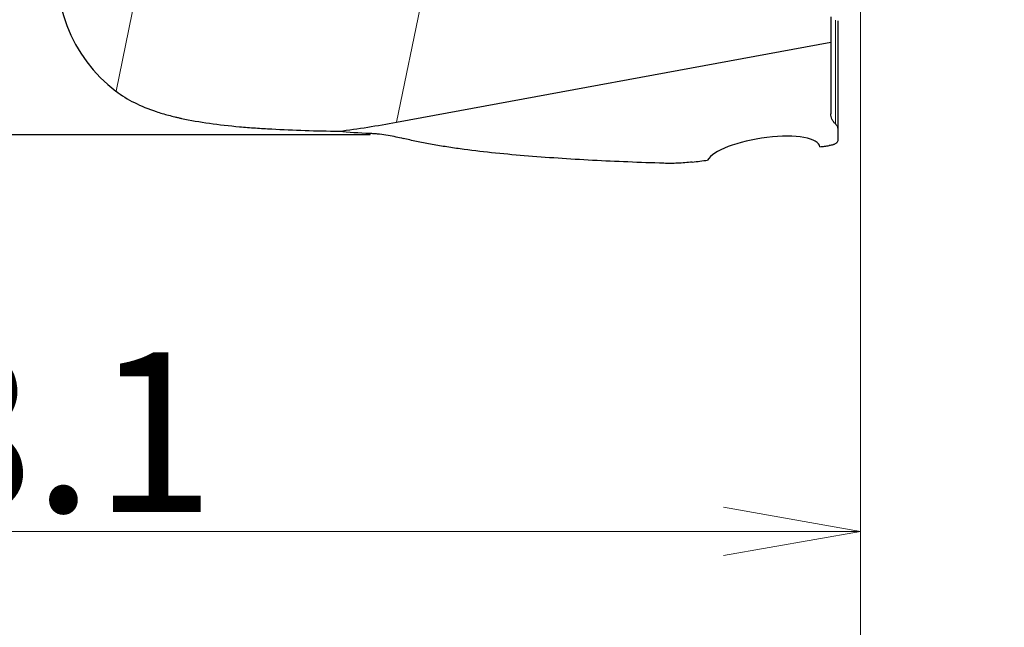
# Model space of a CAD drawing. Units: millimetres. Extents: x 573 to 703, y 358 to 466.
# Drawn here: x 647 to 669, y 408 to 421 of the extents above; entities that cross this region are included whole.
import ezdxf

# ---------------------------------------------------------------- set-up
doc = ezdxf.new("R2010")
doc.units = ezdxf.units.MM
doc.layers.add('1', color=7, linetype='Continuous', true_color=0xffffff)
doc.styles.add('Arial Unicode MS', font='ARIALUNI.TTF')
doc.dimstyles.get("Standard").update_dxf_attribs({"dimtxt": 0.18, "dimasz": 0.18, "dimexe": 0.18, "dimexo": 0.0625, "dimgap": 0.09, "dimtad": 0, "dimtih": 1, "dimtoh": 1, "dimdec": 4, "dimzin": 0, "dimdsep": 46, "dimtxsty": 'Standard', "dimcen": 0.09, "dimadec": 0, "dimazin": 0, "dimtfac": 1, "dimtdec": 4, "dimtofl": 0, "dimtmove": 0, "dimatfit": 3, "dimfxl": 1, "dimtolj": 1, "dimtzin": 0, "dimarcsym": 0})

# ---------------------------------------------------------------- blocks, each defined once
blk = doc.blocks.new('_U1')
at = {"layer": '1', "color": 3, "lineweight": 13, "transparency": 16777216}
for p, q in [((665.447, 440.054), (665.447, 395.161)), ((605.347, 422.742), (605.347, 395.161)), ((605.347, 397.161), (608.347, 397.69)), ((665.447, 397.161), (662.447, 397.69)), ((605.347, 397.161), (665.447, 397.161)), ((605.347, 397.161), (608.347, 396.632)), ((665.447, 397.161), (662.447, 396.632))]:
    blk.add_line(p, q, dxfattribs=at)
at = {"layer": '1', "color": 3, "linetype": 'Continuous', "lineweight": 13, "transparency": 16777216, "insert": (631.689, 397.586), "char_height": 3.5, "attachment_point": 7, "line_spacing_factor": 1.069626, "style": 'Arial Unicode MS'}
blk.add_mtext('\\W1.0000;60.1', dxfattribs=at)
blk = doc.blocks.new('_OPEN')
at = {"color": 0, "linetype": 'ByBlock', "lineweight": -2}
for p, q in [((-1, 0.166667), (0, 0)), ((-1, -0.166667), (0, 0)), ((0, 0), (-1, 0))]:
    blk.add_line(p, q, dxfattribs=at)
blk = doc.blocks.new('_U3')
at = {"layer": '1', "color": 3, "lineweight": 13, "transparency": 16777216}
for p, q in [((665.447, 440.054), (665.447, 408.176)), ((627.347, 417.576), (627.347, 408.176)), ((627.347, 410.176), (630.347, 410.705)), ((665.447, 410.176), (662.447, 410.705)), ((627.347, 410.176), (665.447, 410.176)), ((627.347, 410.176), (630.347, 409.647)), ((665.447, 410.176), (662.447, 409.647))]:
    blk.add_line(p, q, dxfattribs=at)
at = {"layer": '1', "color": 3, "linetype": 'Continuous', "lineweight": 13, "transparency": 16777216, "insert": (642.024, 410.601), "char_height": 3.5, "attachment_point": 7, "line_spacing_factor": 1.069626, "style": 'Arial Unicode MS'}
blk.add_mtext('\\W1.0000;38.1', dxfattribs=at)
blk = doc.blocks.new('_U4')
at = {"layer": '1', "color": 3, "lineweight": 13, "transparency": 16777216}
for p, q in [((666.554, 441.955), (679.648, 441.955)), ((677.648, 441.955), (677.119, 438.955)), ((677.648, 441.955), (677.648, 421.387)), ((677.648, 441.955), (678.177, 438.955))]:
    blk.add_line(p, q, dxfattribs=at)
at = {"layer": '1', "color": 3, "linetype": 'Continuous', "lineweight": 13, "transparency": 16777216, "insert": (676.528, 423.762), "char_height": 3.5, "attachment_point": 7, "rotation": 90, "line_spacing_factor": 1.069626, "style": 'Arial Unicode MS'}
blk.add_mtext('\\W1.0000;%%c25.4', dxfattribs=at)

msp = doc.modelspace()

# ---------------------------------------------------------------- linework, layer by layer
at = {"layer": '1', "color": 7, "linetype": 'Continuous', "lineweight": 18}
for p, q in [((649.14, 419.821), (649.969, 423.854)), ((656.234, 423.756), (655.285, 419.143)), ((664.897, 421.378), (664.897, 419.105)), ((654.705, 418.901), (654.705, 418.876))]:
    msp.add_line(p, q, dxfattribs=at)
at = {"layer": '1', "color": 7, "linetype": 'Continuous', "lineweight": 25}
for p, q in [((664.797, 421.45), (664.797, 420.894)), ((664.947, 421.363), (664.947, 419.002)), ((655.285, 419.143), (664.797, 420.894)), ((664.797, 420.894), (664.797, 419.326)), ((627.547, 418.876), (654.705, 418.876)), ((664.947, 419.002), (664.947, 418.733))]:
    msp.add_line(p, q, dxfattribs=at)
for centre, major_axis, ratio, start_param, end_param in [((660.698, 429.376), (-12.226, -8.874), 0.459062, 5.900671, 6.419564), ((657.314, 423.945), (-10.678, -3.296), 0.374387, 1.145219, 1.265843), ((726.387, 429.376), (-73.627, -10.049), 0.041361, 0.180383, 0.224769), ((663.321, 418.419), (-1.237, -0.189), 0.299249, 3.131191, 6.076641), ((692.217, 424.72), (-69.68, -9.506), 0.036047, 1.11357, 1.118918)]:
    msp.add_ellipse(centre, major_axis=major_axis, ratio=ratio, start_param=start_param, end_param=end_param, dxfattribs=at)
for points, knots in [([(649.14, 419.821), (649.263, 419.727), (649.397, 419.644), (649.692, 419.496), (649.851, 419.432), (650.108, 419.346), (650.197, 419.32), (650.336, 419.282), (650.383, 419.27), (650.454, 419.253), (650.478, 419.248), (650.527, 419.236), (650.746, 419.188), (650.975, 419.148), (651.399, 419.088), (651.619, 419.064), (651.961, 419.033), (652.076, 419.024), (652.253, 419.012), (652.312, 419.008), (652.431, 419), (652.491, 418.997), (652.791, 418.98), (653.034, 418.97), (653.527, 418.954), (653.777, 418.948), (654.029, 418.944)], [0, 0, 0, 0, 0.125, 0.125, 0.25, 0.25, 0.3125, 0.3125, 0.34375, 0.34375, 0.359375, 0.359375, 0.375, 0.5, 0.5, 0.625, 0.625, 0.6875, 0.6875, 0.71875, 0.71875, 0.75, 0.75, 0.875, 0.875, 1, 1, 1, 1]), ([(664.897, 419.105), (664.88, 419.122), (664.865, 419.139), (664.839, 419.175), (664.829, 419.193), (664.805, 419.248), (664.797, 419.286), (664.797, 419.326)], [0, 0, 0, 0, 0.25, 0.25, 0.5, 0.5, 1, 1, 1, 1]), ([(654.705, 418.901), (654.742, 418.899), (654.778, 418.897), (654.847, 418.891), (654.881, 418.888), (654.978, 418.877), (655.039, 418.867), (655.158, 418.847), (655.214, 418.836), (655.325, 418.812), (655.378, 418.8), (655.431, 418.787)], [0, 0, 0, 0, 0.125, 0.125, 0.25, 0.25, 0.5, 0.5, 0.75, 0.75, 1, 1, 1, 1]), ([(661.14, 418.242), (660.875, 418.25), (660.613, 418.26), (660.093, 418.281), (659.835, 418.293), (659.324, 418.32), (659.072, 418.335), (658.572, 418.368), (658.326, 418.386), (657.841, 418.427), (657.602, 418.449), (657.133, 418.499), (656.903, 418.527), (656.567, 418.573), (656.457, 418.589), (656.239, 418.623), (656.132, 418.641), (655.922, 418.679), (655.82, 418.699), (655.621, 418.741), (655.524, 418.763), (655.431, 418.787)], [0, 0, 0, 0, 0.125, 0.125, 0.25, 0.25, 0.375, 0.375, 0.5, 0.5, 0.625, 0.625, 0.75, 0.75, 0.8125, 0.8125, 0.875, 0.875, 0.9375, 0.9375, 1, 1, 1, 1]), ([(664.559, 418.604), (664.576, 418.606), (664.593, 418.608), (664.627, 418.612), (664.643, 418.614), (664.694, 418.62), (664.728, 418.624), (664.761, 418.628)], [0, 0, 0, 0, 0.251237, 0.251237, 0.502474, 0.502474, 1, 1, 1, 1]), ([(664.947, 418.733), (664.947, 418.724), (664.944, 418.715), (664.936, 418.703), (664.934, 418.7), (664.93, 418.695), (664.928, 418.693), (664.92, 418.685), (664.914, 418.68), (664.899, 418.671), (664.89, 418.666), (664.875, 418.658), (664.87, 418.656), (664.859, 418.652), (664.853, 418.649), (664.841, 418.645), (664.834, 418.643), (664.821, 418.639), (664.813, 418.637), (664.791, 418.632), (664.776, 418.63), (664.761, 418.628)], [0, 0, 0, 0, 0.25, 0.25, 0.3125, 0.3125, 0.375, 0.375, 0.5, 0.5, 0.625, 0.625, 0.6875, 0.6875, 0.75, 0.75, 0.8125, 0.8125, 0.875, 0.875, 1, 1, 1, 1]), ([(661.763, 418.27), (661.708, 418.263), (661.654, 418.258), (661.547, 418.249), (661.494, 418.246), (661.39, 418.241), (661.338, 418.24), (661.237, 418.24), (661.188, 418.24), (661.14, 418.242)], [0, 0, 0, 0, 0.25, 0.25, 0.5, 0.5, 0.75, 0.75, 1, 1, 1, 1])]:
    msp.add_open_spline(points, degree=3, knots=knots, dxfattribs=at)
msp.add_open_spline([(664.897, 419.105), (664.914, 419.089), (664.938, 419.056), (664.947, 419.021), (664.947, 419.002)], degree=3, dxfattribs=at)

# ---------------------------------------------------------------- dimensions: what is measured, and where the dimension line sits
at = {"layer": '1', "color": 3, "linetype": 'Continuous', "lineweight": 13}
dim = msp.add_linear_dim(base=(677.648, 418.31), p1=(665.054, 441.955), p2=(662.099, 418.31), angle=90, text='\\C3;%%c25.4', dimstyle='Standard', override={"dimtxt": 3.5, "dimasz": 3, "dimexe": 2, "dimexo": 1.5, "dimgap": 1.75, "dimtad": 1, "dimtih": 0, "dimtoh": 0, "dimdec": 2, "dimlfac": 1, "dimzin": 8, "dimdsep": 46, "dimlunit": 2, "dimpost": '', "dimtxsty": 'Arial Unicode MS', "dimblk1": 'OPEN', "dimblk2": 'OPEN', "dimsah": 1, "dimse2": 1, "dimsd1": 0, "dimsd2": 1, "dimclrd": 3, "dimclre": 3, "dimclrt": 3, "dimtol": 0, "dimtm": -0.1, "dimtfac": 0.714286, "dimtdec": 3, "dimtofl": 1, "dimtmove": 0, "dimatfit": 2, "dimtzin": 8, "dimlwd": 13, "dimlwe": 13}, dxfattribs=at)
dim.commit()
dim.dimension.update_dxf_attribs({"geometry": '_U4', "text_midpoint": (677.648, 429.545), "dimtype": 160})
for base, p1, picture, middle in [((665.447, 397.161), (605.347, 424.242), '_U1', (635.397, 397.161)), ((665.447, 410.176), (627.347, 419.076), '_U3', (645.732, 410.176))]:
    dim = msp.add_linear_dim(base=base, p1=p1, p2=(665.447, 441.554), dimstyle='Standard', override={"dimtxt": 3.5, "dimasz": 3, "dimexe": 2, "dimexo": 1.5, "dimgap": 1.75, "dimtad": 1, "dimtih": 1, "dimtoh": 0, "dimdec": 2, "dimlfac": 1, "dimzin": 8, "dimdsep": 46, "dimlunit": 2, "dimtxsty": 'Arial Unicode MS', "dimblk1": 'OPEN', "dimblk2": 'OPEN', "dimsah": 1, "dimse1": 0, "dimse2": 0, "dimsd1": 0, "dimsd2": 0, "dimclrd": 3, "dimclre": 3, "dimclrt": 3, "dimtol": 0, "dimtm": -0.1, "dimtfac": 0.714286, "dimtdec": 3, "dimtofl": 1, "dimtmove": 0, "dimatfit": 2, "dimtzin": 8, "dimlwd": 13, "dimlwe": 13}, dxfattribs=at)
    dim.commit()
    dim.dimension.update_dxf_attribs({"geometry": picture, "text_midpoint": middle, "dimtype": 160})

doc.saveas('drawing.dxf')
